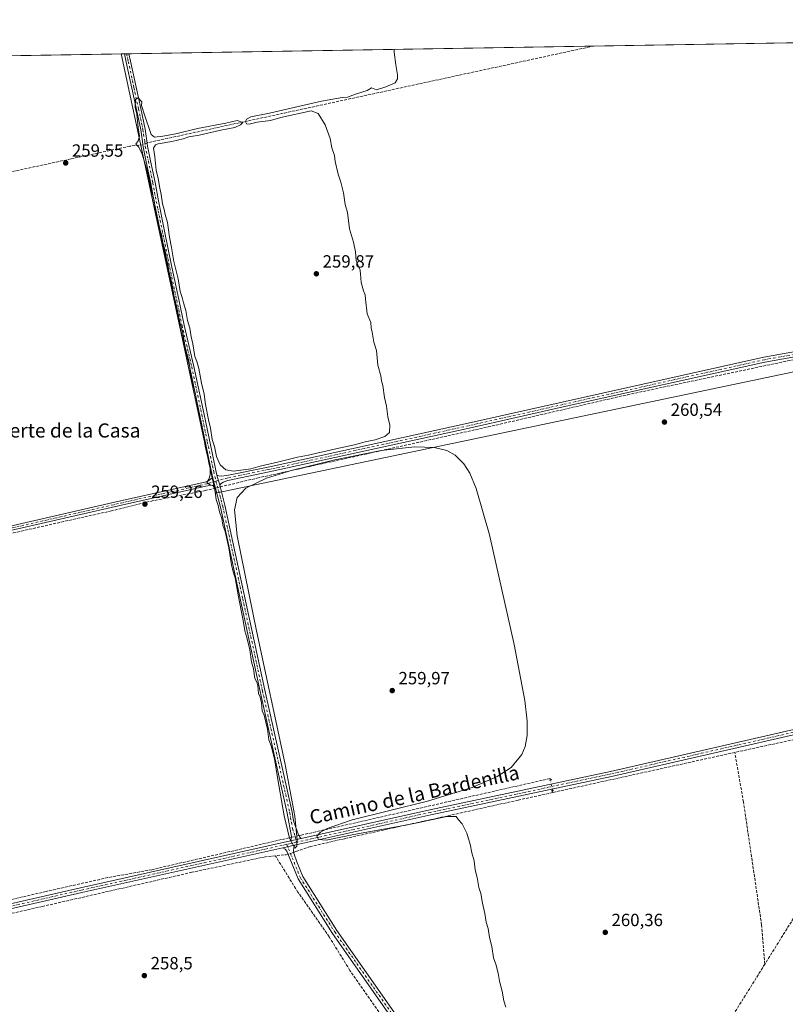
# Model space of a CAD drawing. Units: metres. Extents: x 615373 to 618856, y 4662293 to 4664664.
# Drawn here: x 617593 to 618026, y 4664106 to 4664664 of the extents above; entities that cross this region are included whole.
import ezdxf
from ezdxf.enums import TextEntityAlignment as Align

# ---------------------------------------------------------------- set-up
doc = ezdxf.new("R2010")
doc.units = ezdxf.units.M
doc.header["$MEASUREMENT"] = 0
for name, pattern in [('DGN Style 3', [2.307223458686699, 1.648016756204785, -0.6592067024819142]), ('DGN Style 4', [2.6384748266838614, 1.318413404963828, -0.6592067024819142, 0.001648016756204785, -0.6592067024819142]), ('DGN Style 5', [1.1536117293433497, 0.4944050268614355, -0.6592067024819142])]:
    doc.linetypes.add(name, pattern=pattern)
for name, color, linetype, lineweight in [('Camino Cxs', 7, 'Continuous', 0), ('Camino eje', 30, 'DGN Style 4', 13), ('Comarca CxS', 21, 'Continuous', 0), ('Comunidad Autónoma CxS', 142, 'Continuous', 0), ('Corriente artificial lineal', 4, 'DGN Style 3', 13), ('Corriente artificial lineal oculto', 135, 'DGN Style 4', 13), ('Cultivos herbáceos CxS', 92, 'Continuous', 0), ('Curva de nivel normal', 30, 'Continuous', 0), ('Municipio CxS', 4, 'Continuous', 0), ('Núcleo urbano CxS', 7, 'Continuous', 0), ('Pista no pavimentada Cxs', 111, 'Continuous', 0), ('Pista no pavimentada eje', 91, 'DGN Style 4', 0), ('Provincia CxS', 1, 'Continuous', 0), ('Puente lineal', 2, 'DGN Style 5', 0), ('Punto de cota en terreno', 7, 'Continuous', 0), ('Rótulo de punto de cota en terreno', 7, 'Continuous', 0), ('Texto cartográfico', 7, 'Continuous', 0)]:
    doc.layers.add(name, color=color, linetype=linetype, lineweight=lineweight)
doc.styles.add('Style-Arial', font='txt')

# ---------------------------------------------------------------- blocks, each defined once
blk = doc.blocks.new('5PATER')
at = {"layer": 'Núcleo urbano CxS', "linetype": 'Continuous', "lineweight": 0}
h = blk.add_hatch(color=51, dxfattribs=at)
edge = h.paths.add_edge_path()
edge.add_ellipse((0, 0), major_axis=(-0.1095731443231308, -0.1110710700762829), ratio=0.9994222409660322, start_angle=0, end_angle=360)

msp = doc.modelspace()

# ---------------------------------------------------------------- linework, layer by layer
at = {"layer": 'Camino Cxs', "color": 7, "linetype": 'Continuous', "lineweight": 0, "extrusion": (-0.05500197492640508, -0.0009117778334775326, 0.9984858293513122), "elevation": -37965.55154927336, "flags": 128}
msp.add_lwpolyline([(-4653765.95732055, 693845.3064992295), (-4653765.95732055, 693847.8624199126)], dxfattribs=at)
at = {"layer": 'Camino Cxs', "color": 7, "linetype": 'Continuous', "lineweight": 0, "extrusion": (-0.0009849709972010008, 0.003583226117534036, 0.9999930951375242), "elevation": 16365.41435764246, "flags": 128}
msp.add_lwpolyline([(617705.9393858531, 4664371.367335997), (617704.3773650399, 4664377.049772478)], dxfattribs=at)
msp.add_lwpolyline([(617705.9393858531, 4664371.367335997), (617704.3773650399, 4664377.049772478)], dxfattribs=at)
at = {"layer": 'Camino Cxs', "color": 7, "linetype": 'Continuous', "lineweight": 0, "extrusion": (0.0008320359257049724, -0.003180648949557486, 0.9999945955796351), "elevation": -14061.69119565649, "flags": 128}
msp.add_lwpolyline([(617701.5353932561, 4664383.66493971), (617702.8825073513, 4664378.515313663)], dxfattribs=at)
msp.add_lwpolyline([(617701.5353932561, 4664383.66493971), (617702.8825073513, 4664378.515313663)], dxfattribs=at)
at = {"layer": 'Camino Cxs', "color": 7, "linetype": 'Continuous', "lineweight": 0, "extrusion": (-0.02140443889900367, -0.004767495821084268, 0.9997595315769763), "elevation": -35199.12799254595, "flags": 128}
msp.add_lwpolyline([(-4418334.37626617, 1616620.245894923), (-4418334.37626617, 1616613.993886717)], dxfattribs=at)
at = {"layer": 'Camino Cxs', "color": 7, "linetype": 'Continuous', "lineweight": 0, "extrusion": (-0.05102718636232216, -0.011326679990692, 0.9986330319853902), "elevation": -84092.08837004499, "flags": 128}
msp.add_lwpolyline([(-4419502.218148666, 1611597.255286032), (-4419502.218148666, 1611603.943739611)], dxfattribs=at)
at = {"layer": 'Camino Cxs', "color": 7, "linetype": 'Continuous', "lineweight": 0}
msp.add_polyline3d([(617704.4206999998, 4664405.7465, 260.2165999999997), (617705.9826999997, 4664400.064099999, 260.2385000000068), (617708.9901000002, 4664388.700099999, 260.3068000000058), (617731.6001000004, 4664283.860099999, 260.3660999999993), (617747.0500999996, 4664214.8101, 260.2859000000026), (617747.8901000004, 4664210.020099999, 260.232999999993), (617750.6004999997, 4664201.960700001, 260.1144000000059), (617751.3151000004, 4664200.640100001, 260.1196000000054), (617752.1920999996, 4664199.9121, 260.1272000000026), (617746.0910999998, 4664198.553200001, 259.9900999999954), (617746.5251000002, 4664199.675899999, 260.0111000000034), (617746.6101000002, 4664201.0801, 260.0093000000052), (617744.3000999996, 4664214.2601, 260.0776999999944), (617728.8601000002, 4664283.2601, 260.2005999999965), (617706.4901000002, 4664387.5001, 260.1689000000042), (617703.3126999997, 4664399.6469, 260.1766999999964), (617701.9656999996, 4664404.796499999, 260.1941999999981), (617694.8000999996, 4664439.5101, 260.2544999999955), (617689.0601000005, 4664466.710100001, 260.2122999999993), (617683.5000999998, 4664490.110099999, 260.1870000000054), (617680.4801000003, 4664504.600099999, 260.1818999999959), (617676.5301000001, 4664523.030099999, 260.1828999999998), (617672.2500999998, 4664544.2401, 260.2062000000006), (617668.9301000005, 4664560.5001, 260.3151999999973), (617666.9401000004, 4664570.9001, 260.4661999999953), (617664.3601000002, 4664583.170100001, 260.4881000000024), (617662.5701000001, 4664591.550100001, 260.702099999995), (617662.2600999996, 4664594.720100001, 260.6624000000011), (617661.2801000001, 4664601.220100001, 260.4088000000047), (617658.8201000001, 4664612.7601, 260.1438000000053), (617656.1801000005, 4664624.9101, 260.0749999999971), (617653.0201000003, 4664639.610099999, 260.0371000000014), (617651.9806000004, 4664644.278100001, 260.0402000000031), (617654.5323000001, 4664644.320400001, 260.1808000000019), (617655.4700999996, 4664640.1501, 260.1928000000044), (617658.6201, 4664625.440099999, 260.2203000000009), (617661.2600999996, 4664613.290100001, 260.3013999999966), (617663.7401000002, 4664601.670100001, 260.4815999999992), (617664.7401000002, 4664595.030099999, 260.5868000000046), (617665.0500999996, 4664591.940099999, 260.6027000000031), (617666.8101000005, 4664583.690099999, 260.5482999999949), (617669.3901000004, 4664571.4101, 260.6027000000031), (617671.2600999996, 4664560.960100001, 260.4496000000072), (617674.5900999998, 4664544.710100001, 260.4035000000004), (617678.8601000002, 4664523.5101, 260.3926000000066), (617682.8101000005, 4664505.090100001, 260.350900000005), (617685.8300999999, 4664490.630100001, 260.3610999999946), (617691.3800999997, 4664467.2301, 260.3438000000024), (617697.1300999997, 4664439.9901, 260.3252999999968)], close=True, dxfattribs=at)
for points in [[(617701.9656999996, 4664404.796499999, 260.1941999999981), (617694.8000999996, 4664439.5101, 260.2544999999955), (617689.0601000005, 4664466.710100001, 260.2122999999993), (617683.5000999998, 4664490.110099999, 260.1870000000054), (617680.4801000003, 4664504.600099999, 260.1818999999959), (617676.5301000001, 4664523.030099999, 260.1828999999998), (617672.2500999998, 4664544.2401, 260.2062000000006), (617668.9301000005, 4664560.5001, 260.3151999999973), (617666.9401000004, 4664570.9001, 260.4661999999953), (617664.3601000002, 4664583.170100001, 260.4881000000024), (617662.5701000001, 4664591.550100001, 260.702099999995), (617662.2600999996, 4664594.720100001, 260.6624000000011), (617661.2801000001, 4664601.220100001, 260.4088000000047), (617658.8201000001, 4664612.7601, 260.1438000000053), (617656.1801000005, 4664624.9101, 260.0749999999971), (617653.0201000003, 4664639.610099999, 260.0371000000014), (617651.9806000004, 4664644.278100001, 260.0402000000031)], [(617654.5323000001, 4664644.320400001, 260.1808000000019), (617655.4700999996, 4664640.1501, 260.1928000000044), (617658.6201, 4664625.440099999, 260.2203000000009), (617661.2600999996, 4664613.290100001, 260.3013999999966), (617663.7401000002, 4664601.670100001, 260.4815999999992), (617664.7401000002, 4664595.030099999, 260.5868000000046), (617665.0500999996, 4664591.940099999, 260.6027000000031), (617666.8101000005, 4664583.690099999, 260.5482999999949), (617669.3901000004, 4664571.4101, 260.6027000000031), (617671.2600999996, 4664560.960100001, 260.4496000000072), (617674.5900999998, 4664544.710100001, 260.4035000000004), (617678.8601000002, 4664523.5101, 260.3926000000066), (617682.8101000005, 4664505.090100001, 260.350900000005), (617685.8300999999, 4664490.630100001, 260.3610999999946), (617691.3800999997, 4664467.2301, 260.3438000000024), (617697.1300999997, 4664439.9901, 260.3252999999968), (617704.4206999998, 4664405.7465, 260.2165999999997)], [(618042.6831, 4664264.2227, 261.2464999999939), (618044.2333000004, 4664265.433300001, 261.2157000000007), (618045.6501000002, 4664266.790100001, 261.204700000002), (618048.3800999997, 4664269.9101, 261.1910999999964), (618050.7801000001, 4664273.880100001, 261.1913999999961), (618100.8300999999, 4664352.620100001, 261.2578999999969), (618112.2801000001, 4664370.950099999, 261.132500000007), (618117.7200999996, 4664381.020099999, 261.1518000000069), (618116.3101000005, 4664391.7401, 261.1380999999965), (618107.4200999998, 4664429.100099999, 261.1576000000059), (618096.8000999996, 4664482.870100001, 261.2191000000021), (618095.9625000004, 4664484.390100001, 261.2026999999944), (618093.0500999996, 4664484.9101, 261.1324000000022), (618088.6101000002, 4664484.6601, 261.0632999999943), (618045.4200999998, 4664475.190099999, 260.8194999999978), (618014.8000999996, 4664469.700099999, 260.8160000000062), (617900.5800999999, 4664444.3201, 260.4663), (617847.3201000001, 4664432.340100001, 260.4272999999957), (617734.1001000004, 4664407.540100001, 260.1707000000025), (617710.5900999998, 4664402.690099999, 260.218200000003), (617707.8923000004, 4664401.681299999, 260.2644), (617706.5701000001, 4664400.7005, 260.2528000000021), (617705.9826999997, 4664400.064099999, 260.2385000000068)], [(618045.4200999998, 4664475.190099999, 260.8194999999978), (618014.8000999996, 4664469.700099999, 260.8160000000062), (617900.5800999999, 4664444.3201, 260.4663), (617847.3201000001, 4664432.340100001, 260.4272999999957), (617734.1001000004, 4664407.540100001, 260.1707000000025), (617710.5900999998, 4664402.690099999, 260.218200000003), (617707.8923000004, 4664401.681299999, 260.2644), (617706.5701000001, 4664400.7005, 260.2528000000021), (617705.9826999997, 4664400.064099999, 260.2385000000068), (617704.4206999998, 4664405.7465, 260.2165999999997), (617705.4801000003, 4664405.3201, 260.2112000000052), (617706.8800999997, 4664405.050100001, 260.2069999999949), (617710.0201000003, 4664405.450099999, 260.1857000000018), (617733.5201000003, 4664410.290100001, 260.2419999999984), (617846.7100999998, 4664435.0801, 260.4643000000069), (617899.9700999996, 4664447.0601, 260.4900999999954), (618014.2401000002, 4664472.450099999, 260.9006999999983), (618044.8701, 4664477.940099999, 260.9088000000047)], [(617704.4206999998, 4664405.7465, 260.2165999999997), (617705.4801000003, 4664405.3201, 260.2112000000052), (617706.8800999997, 4664405.050100001, 260.2069999999949), (617710.0201000003, 4664405.450099999, 260.1857000000018), (617733.5201000003, 4664410.290100001, 260.2419999999984), (617846.7100999998, 4664435.0801, 260.4643000000069), (617899.9700999996, 4664447.0601, 260.4900999999954), (618014.2401000002, 4664472.450099999, 260.9006999999983), (618044.8701, 4664477.940099999, 260.9088000000047)], [(617320.0027000001, 4664324.3947, 258.6800999999978), (617320.9502999998, 4664323.671499999, 258.6049999999959), (617322.3063000003, 4664323.076099999, 258.5035000000062), (617324.2577000001, 4664322.480699999, 258.497199999998), (617325.6797000002, 4664322.249299999, 258.5043000000005), (617329.4001000002, 4664322.6601, 258.5228999999963), (617364.7801000001, 4664328.280099999, 258.5417000000016), (617419.3901000004, 4664340.800100001, 258.581600000005), (617534.6801000005, 4664364.720100001, 258.9787000000069), (617648.1801000005, 4664390.700099999, 259.2088999999978), (617697.6401000004, 4664401.7401, 259.8794000000053), (617699.7401000002, 4664402.540100001, 260.0337), (617700.8201000001, 4664403.460100001, 260.1101999999955), (617701.4901000002, 4664404.007900001, 260.1573999999964), (617701.9656999996, 4664404.796499999, 260.1941999999981)], [(617703.3128000004, 4664399.6469, 260.1766999999964), (617701.8605000004, 4664399.986300001, 260.1211999999941), (617700.2600999996, 4664399.920100001, 260.0109999999986), (617698.1501000002, 4664399.450099999, 259.8555000000051), (617648.7001, 4664388.4101, 259.099000000002), (617535.1801000005, 4664362.420100001, 258.7627000000066), (617419.8901000004, 4664338.5101, 258.4747999999963), (617365.2301000003, 4664325.9801, 258.5100999999996), (617331.1901000004, 4664320.9301, 258.4796999999962), (617327.2342999997, 4664320.033299999, 258.4195999999938), (617325.0401, 4664319.110099999, 258.4228000000003), (617323.6288999999, 4664317.975099999, 258.4373000000051), (617322.3394999999, 4664316.4945, 258.4732999999979), (617321.7335000001, 4664315.5865, 258.5378000000055)], [(617534.6801000005, 4664364.720100001, 258.9787000000069), (617648.1801000005, 4664390.700099999, 259.2088999999978), (617697.6401000004, 4664401.7401, 259.8794000000053), (617699.7401000002, 4664402.540100001, 260.0337), (617700.8201000001, 4664403.460100001, 260.1101999999955), (617701.4901000002, 4664404.007900001, 260.1573999999964), (617701.9656999996, 4664404.796499999, 260.1941999999981), (617703.3126999997, 4664399.6469, 260.1766999999964), (617701.8605000004, 4664399.986300001, 260.1211999999941), (617700.2600999996, 4664399.920100001, 260.0109999999986), (617698.1501000002, 4664399.450099999, 259.8555000000051), (617648.7001, 4664388.4101, 259.099000000002), (617535.1801000005, 4664362.420100001, 258.7627000000066)], [(617705.9826999997, 4664400.064099999, 260.2385000000068), (617708.9901000002, 4664388.700099999, 260.3068000000058), (617731.6001000004, 4664283.860099999, 260.3660999999993), (617747.0500999996, 4664214.8101, 260.2859000000026), (617747.8901000004, 4664210.020099999, 260.232999999993), (617750.6004999997, 4664201.960700001, 260.1144000000059), (617751.3151000004, 4664200.640100001, 260.1196000000054), (617752.1920999996, 4664199.9121, 260.1272000000026)], [(617746.0910999998, 4664198.553200001, 259.9900999999954), (617746.5251000002, 4664199.675899999, 260.0111000000034), (617746.6101000002, 4664201.0801, 260.0093000000052), (617744.3000999996, 4664214.2601, 260.0776999999944), (617728.8601000002, 4664283.2601, 260.2005999999965), (617706.4901000002, 4664387.5001, 260.1689000000042), (617703.3128000004, 4664399.6469, 260.1766999999964)], [(617835.7701000003, 4664052.120100001, 260.0117999999929), (617769.9401000004, 4664146.210100001, 259.8977000000014), (617750.4101, 4664177.050100001, 259.872000000003), (617744.0201000003, 4664192.690099999, 259.8323999999994), (617742.9929000001, 4664193.8815, 259.7804999999935), (617741.8095000006, 4664194.682700001, 259.733699999997), (617748.3300999999, 4664196.130100001, 260.0832999999984), (617747.9539000001, 4664194.556299999, 260.0733000000037), (617747.7555000001, 4664193.2863, 260.0660999999964), (617747.9935, 4664191.6987, 260.0473000000056), (617749.6201, 4664186.710100001, 259.9462000000058), (617753.0201000003, 4664178.4001, 259.9357000000018), (617772.3701, 4664147.8301, 260.1018999999943), (617838.1801000005, 4664053.770099999, 260.1301999999997)], [(617929.0800999999, 4663845.7501, 261.3974000000017), (617923.6300999997, 4663866.110099999, 260.7370999999985), (617912.0900999998, 4663921.590100001, 260.8267999999953), (617910.4501, 4663933.4801, 260.7728999999963), (617909.6700999998, 4663952.190099999, 260.5587999999989), (617909.3300999999, 4663956.1801, 260.7618999999977), (617908.7701000003, 4663957.4001, 260.8270000000048), (617902.1300999997, 4663959.7301, 260.4192999999942), (617897.4001000002, 4663962.710100001, 260.0724000000046), (617887.8701, 4663974.1601, 259.9820000000037), (617835.7701000003, 4664052.120100001, 260.0117999999929), (617769.9401000004, 4664146.210100001, 259.8977000000014), (617750.4101, 4664177.050100001, 259.872000000003), (617744.0201000003, 4664192.690099999, 259.8323999999994), (617742.9929000001, 4664193.8815, 259.7804999999935), (617741.8095000006, 4664194.682700001, 259.733699999997)], [(617748.3300999999, 4664196.130100001, 260.0832999999984), (617747.9539000001, 4664194.556299999, 260.0733000000037), (617747.7555000001, 4664193.2863, 260.0660999999964), (617747.9935, 4664191.6987, 260.0473000000056), (617749.6201, 4664186.710100001, 259.9462000000058), (617753.0201000003, 4664178.4001, 259.9357000000018), (617772.3701, 4664147.8301, 260.1018999999943), (617838.1801000005, 4664053.770099999, 260.1301999999997), (617890.2100999998, 4663975.9101, 260.0950000000012), (617899.3501000004, 4663964.9301, 260.1226000000024), (617903.4101, 4663962.380100001, 260.3350999999966), (617910.9200999998, 4663959.7501, 260.7771000000066), (617912.2001, 4663956.920100001, 260.8111999999965), (617913.3601000002, 4663933.7401, 260.804999999993), (617914.9700999996, 4663922.0801, 260.7554999999993), (617926.4700999996, 4663866.790100001, 260.6909000000014), (617930.7301000003, 4663851.0801, 261.286300000007)]]:
    msp.add_polyline3d(points, dxfattribs=at)
at = {"layer": 'Camino eje', "color": 30, "linetype": 'DGN Style 4', "lineweight": 13}
for points in [[(617653.2604, 4664644.2993, 260.1061000000045), (617654.2451, 4664639.880100001, 260.1150999999954), (617657.4001000002, 4664625.175100001, 260.1429000000062), (617660.0401, 4664613.0251, 260.2222000000039), (617662.5100999996, 4664601.4451, 260.5026000000071), (617663.5000999998, 4664594.8751, 260.644100000005), (617663.8101000005, 4664591.745100001, 260.6515000000072), (617665.5850999998, 4664583.4301, 260.5237000000052), (617668.1651, 4664571.155099999, 260.5446999999986), (617669.1001000004, 4664565.9301, 260.4477000000043), (617670.0950999996, 4664560.7301, 260.3828999999969), (617673.4200999998, 4664544.475099999, 260.3013000000064), (617677.6951000001, 4664523.270099999, 260.2670999999973), (617681.6451000003, 4664504.845100001, 260.2617000000027), (617684.6651, 4664490.370100001, 260.273199999996), (617690.2200999996, 4664466.970100001, 260.2771999999969), (617695.9650999998, 4664439.7501, 260.2915000000066), (617698.9901000002, 4664424.5351, 260.2584000000061), (617702.6001000004, 4664407.640100001, 260.248900000006), (617703.8620999996, 4664402.294500001, 260.2235999999975)], [(618046.2238999996, 4664263.6863, 261.3267000000051), (618051.9650999998, 4664273.130100001, 261.2468999999983), (618102.0151000004, 4664351.8751, 261.4085999999952), (618113.4951, 4664370.2401, 261.238400000002), (618119.0701000001, 4664380.5601, 261.2731000000058), (618119.2050999999, 4664381.390100001, 261.2578000000067), (618119.1551000001, 4664382.2501, 261.2268999999943), (618118.4501, 4664387.610099999, 261.1855999999971), (618117.6901000004, 4664392.0251, 261.2081000000035), (618108.7901, 4664429.4001, 261.1842999999935), (618098.1551000001, 4664483.280099999, 261.2477999999974), (618097.4200999998, 4664485.050100001, 261.243100000007), (618096.9725000003, 4664485.465100001, 261.2333999999973), (618096.2550999997, 4664485.8201, 261.218399999998), (618094.4550999999, 4664486.120100001, 261.1806999999972), (618093.1151000002, 4664486.3201, 261.1542000000045), (618088.4200999998, 4664486.0551, 261.069399999993), (618045.1451000003, 4664476.565099999, 260.8708000000042), (618014.5201000003, 4664471.075099999, 260.8573000000033), (617900.2751000002, 4664445.690099999, 260.4799000000057), (617847.0151000004, 4664433.710100001, 260.4444999999978), (617733.8101000005, 4664408.915100001, 260.2060000000056), (617710.3051000005, 4664404.0701, 260.2036999999983), (617703.8620999996, 4664402.294500001, 260.2235999999975)], [(617703.8620999996, 4664402.294500001, 260.2235999999975), (617700.0000999998, 4664401.2301, 260.022100000002), (617698.9501, 4664400.8301, 259.943299999999), (617648.4401000004, 4664389.5551, 259.1554000000033), (617534.9301000005, 4664363.5701, 258.866599999994), (617419.6401000004, 4664339.655099999, 258.5273000000016), (617365.0050999997, 4664327.130100001, 258.5173999999971), (617347.9851000002, 4664324.6051, 258.4615000000049), (617330.2950999998, 4664321.795100001, 258.4958000000042), (617327.2200999996, 4664320.8851, 258.4569000000047), (617319.8305000003, 4664319.5613, 258.693299999999)], [(617703.8620999996, 4664402.294500001, 260.2235999999975), (617707.7401000002, 4664388.100099999, 260.2838000000047), (617719.0450999998, 4664335.6801, 260.3365000000049), (617730.2301000003, 4664283.5601, 260.2839999999997), (617745.6750999996, 4664214.5351, 260.1833000000042), (617747.2500999998, 4664205.550100001, 260.1034000000073), (617748.7600999996, 4664201.0601, 260.0978999999934), (617749.5290999999, 4664197.862500001, 260.1006999999955)], [(617743.9883000003, 4664196.6273, 259.8736999999965), (617751.7150999998, 4664177.725099999, 259.9262000000017), (617771.1551000001, 4664147.020099999, 260.0135000000009), (617836.9751000004, 4664052.9451, 260.1171999999933), (617889.0401, 4663975.0351, 260.053700000004), (617898.3750999998, 4663963.8201, 260.1138999999966), (617902.7701000003, 4663961.0551, 260.3888000000007), (617909.8450999996, 4663958.575099999, 260.795499999993), (617910.7651000004, 4663956.550100001, 260.787599999996), (617910.9351000005, 4663954.5551, 260.6863000000012), (617911.5151000004, 4663942.965100001, 260.7312999999995), (617911.9051000001, 4663933.610099999, 260.8291000000027), (617913.5301000001, 4663921.835100001, 260.8561000000045), (617925.0500999996, 4663866.450099999, 260.7177999999985), (617929.9244999997, 4663848.475299999, 261.3635999999969), (617930.5251000002, 4663845.270099999, 261.5274999999965)]]:
    msp.add_polyline3d(points, dxfattribs=at)
at = {"layer": 'Comarca CxS', "color": 21, "linetype": 'Continuous', "lineweight": 0, "flags": 128}
msp.add_lwpolyline([(615589.6510000001, 4662296.325499999), (615410.8800008516, 4662293.359983386), (615373.1000008526, 4664606.469983363), (615482.7041098619, 4664608.288390572), (615504.6812999803, 4664608.653001183), (615916.8835999662, 4664615.491702024), (616378.3771002061, 4664623.148184663), (616562.796099999, 4664626.207800001), (616666.2013011732, 4664627.923377074), (618395.5123000002, 4664656.613700001), (618474.3389988847, 4664657.921499506), (618817.2100008794, 4664663.60998336), (618819.7770950213, 4664511.002880159), (618856.1200008771, 4662350.509983388), (617313.0996000014, 4662324.9142), (616492.0355999994, 4662311.294299999), (616326.1644000004, 4662308.542799999), (615648.6866999996, 4662297.304699999)], close=True, dxfattribs=at)
at = {"layer": 'Comunidad Autónoma CxS', "color": 142, "linetype": 'Continuous', "lineweight": 0, "flags": 128}
msp.add_lwpolyline([(615589.6510000001, 4662296.325499999), (615410.8800008516, 4662293.359983386), (615373.1000008526, 4664606.469983363), (615482.7041098619, 4664608.288390572), (615504.6812999803, 4664608.653001183), (615916.8835999662, 4664615.491702024), (616378.3771002061, 4664623.148184663), (616562.796099999, 4664626.207800001), (616666.2013011732, 4664627.923377074), (618395.5123000002, 4664656.613700001), (618474.3389988847, 4664657.921499506), (618817.2100008794, 4664663.60998336), (618819.7770950213, 4664511.002880159), (618856.1200008771, 4662350.509983388), (617313.0996000014, 4662324.9142), (616492.0355999994, 4662311.294299999), (616326.1644000004, 4662308.542799999), (615648.6866999996, 4662297.304699999)], close=True, dxfattribs=at)
at = {"layer": 'Corriente artificial lineal', "color": 4, "linetype": 'DGN Style 3', "lineweight": 13, "extrusion": (-0.001295047249060897, -0.000280436581520107, 0.9999991221035879), "elevation": -1847.668266101876, "flags": 128}
msp.add_lwpolyline([(617917.6641526828, 4664648.354171108), (617664.6722206336, 4664593.569968956)], dxfattribs=at)
at = {"layer": 'Corriente artificial lineal', "color": 4, "linetype": 'DGN Style 3', "lineweight": 13, "extrusion": (-0.0011831566077946, -0.0002561850061285658, 0.9999992672545737), "elevation": -1665.089803976228, "flags": 128}
msp.add_lwpolyline([(618083.3764250751, 4664266.98158865), (617997.6363594356, 4664248.416588039)], dxfattribs=at)
at = {"layer": 'Corriente artificial lineal', "color": 4, "linetype": 'DGN Style 3', "lineweight": 13, "extrusion": (-0.002836569889648026, -0.0006247202908665953, 0.999995781789013), "elevation": -4405.836637514449, "flags": 128}
msp.add_lwpolyline([(617996.0142199576, 4664246.847855042), (617892.926164995, 4664224.144050613)], dxfattribs=at)
at = {"layer": 'Corriente artificial lineal', "color": 4, "linetype": 'DGN Style 3', "lineweight": 13, "extrusion": (0.001533351227602796, -0.008251591985180284, 0.9999647794116167), "elevation": -37279.14689311103, "flags": 128}
msp.add_lwpolyline([(617893.5463015342, 4664077.162332516), (617893.3590885665, 4664078.169766813)], dxfattribs=at)
at = {"layer": 'Corriente artificial lineal', "color": 4, "linetype": 'DGN Style 3', "lineweight": 13, "extrusion": (-0.01485432457948191, -0.2065188537340423, 0.9783298585311933), "elevation": -972165.500625312, "flags": 128}
msp.add_lwpolyline([(281535.1123687756, 4594770.850938006), (281534.1973567519, 4594770.469875012), (281528.0770437164, 4594769.394784736)], dxfattribs=at)
at = {"layer": 'Corriente artificial lineal', "color": 4, "linetype": 'DGN Style 3', "lineweight": 13}
for points in [[(617662.4484999999, 4664592.793400001, 260.351999999999), (617655.1001000004, 4664591.9901, 259.8889999999956), (617621.8101000005, 4664584.790100001, 259.6034999999974), (617279.8274999997, 4664510.898499999, 258.7597999999998)], [(618283.0250000004, 4664558.291400001, 261.8772999999928), (618274.2301000003, 4664545.5101, 261.5399000000034), (618211.9801000003, 4664444.720100001, 261.5224000000017), (618181.9401000004, 4664397.9101, 261.383799999996), (618096.9801000003, 4664260.4901, 261.0310000000027), (618014.8004000002, 4664128.786, 261.0026000000071)], [(617706.2561999997, 4664399.0306, 260.1736999999994), (617727.0981999999, 4664403.99, 260.1057000000001), (617858.1201, 4664433.030099999, 260.4167000000016), (617936.9700999996, 4664451.2501, 260.5527000000002), (618027.6401000004, 4664470.350099999, 260.6888000000035), (618086.9801000003, 4664481.8201, 261.1137000000017), (618089.1101000002, 4664481.880100001, 261.1169999999984), (618090.8701, 4664481.600099999, 261.0831000000035), (618092.3701, 4664480.4301, 260.9799999999959), (618094.2600999996, 4664476.890100001, 260.864499999996), (618098.9001000002, 4664460.860099999, 260.8570000000037), (618101.1530999999, 4664454.463300001, 260.9486999999936), (618104.0380999995, 4664441.556700001, 260.9581999999937), (618110.1118000001, 4664412.8585, 260.8442000000068), (618115.2744000005, 4664385.830600001, 260.9478999999992)], [(617703.6409999998, 4664398.392100001, 260.1000000000058), (617697.9801000003, 4664397.0101, 259.7005999999965), (617668.3201000001, 4664391.2501, 259.5455999999977), (617644.7100999998, 4664385.5101, 259.0535999999993), (617542.7301000003, 4664362.5601, 258.6460999999982), (617455.9901000002, 4664344.290100001, 258.4535000000033), (617419.9301000005, 4664336.9001, 258.2743999999948), (617358.3701, 4664322.780099999, 258.2535000000062), (617339.1601, 4664319.8301, 258.1527999999962), (617327.2301000003, 4664315.4101, 258.2391999999964), (617325.4301000005, 4664313.870100001, 258.2451000000001), (617322.9627, 4664309.427800001, 258.3371000000043)], [(618014.8004000002, 4664128.786, 261.0026000000071), (618012.9700999996, 4664150.850099999, 260.9159000000073), (618002.7001, 4664220.610099999, 260.832899999994), (617997.7600999996, 4664248.690099999, 261.0090999999957)], [(617893.3858000003, 4664233.168, 260.5421000000061), (617893.1709000003, 4664233.9287, 260.5464999999967), (617752.1901000004, 4664201.860099999, 260.0599999999977), (617750.8212000001, 4664201.552800001, 259.9951000000001)], [(617894.6725000005, 4664225.986300001, 260.7024999999995), (617875.1201, 4664221.6801, 260.613400000002), (617825.8300999999, 4664210.710100001, 260.3117000000057), (617776.6201, 4664199.840100001, 260.0319000000018), (617757.3601000002, 4664195.350099999, 259.9832000000025), (617749.6001000004, 4664192.6801, 259.9955999999947), (617747.9281000001, 4664192.1351, 259.9379000000045)], [(617746.5811000001, 4664200.6008, 259.7801999999938), (617745.4200999998, 4664200.340100001, 259.712400000004), (617667.5401, 4664182.290100001, 259.0733000000037), (617642.6101000002, 4664177.780099999, 258.8200999999972), (617607.7001, 4664169.970100001, 258.9351000000024), (617506.0201000003, 4664146.420100001, 258.5160000000033), (617446.4901000002, 4664133.950099999, 258.5458999999973), (617401.1201, 4664122.890100001, 258.506899999993), (617370.4301000005, 4664116.860099999, 258.4851000000053), (617368.7925000006, 4664116.559699999, 258.4707000000053)], [(617737.5601000005, 4664190.1601, 259.4002999999939), (617731.9200999998, 4664189.600099999, 259.3821999999927), (617690.2500999998, 4664180.800100001, 259.010500000004), (617605.5800999999, 4664161.4801, 258.7639000000054), (617447.9501, 4664126.0601, 258.4896000000008), (617387.7701000003, 4664112.2501, 258.0675000000047), (617373.3664999995, 4664107.9232, 258.3962000000029)], [(617900.9704999998, 4663946.6724, 259.5173999999971), (617892.7801000001, 4663961.4301, 259.3908999999985), (617862.5401, 4664005.9101, 259.3565999999992), (617825.3101000005, 4664060.220100001, 259.3839000000008), (617779.7701000003, 4664125.270099999, 259.3028000000049), (617767.9801000003, 4664144.340100001, 259.4370999999956), (617750.3101000005, 4664169.520099999, 259.292300000001), (617737.5601000005, 4664190.1601, 259.4002999999939)], [(618014.8004000002, 4664128.786, 261.0026000000071), (617993.8000999996, 4664095.130100001, 260.8053000000073), (617976.3501000004, 4664068.3101, 260.6891000000033), (617926.3000999996, 4663986.520099999, 260.5633999999991), (617909.1700999998, 4663962.3301, 260.4559000000008), (617908.5284000002, 4663960.5877, 260.5280000000057)]]:
    msp.add_polyline3d(points, dxfattribs=at)
at = {"layer": 'Corriente artificial lineal oculto', "color": 135, "linetype": 'DGN Style 4', "lineweight": 13, "extrusion": (-0.002707214893575428, -0.001251207281732703, 0.9999955527240401), "elevation": -7248.166607058625, "flags": 128}
msp.add_lwpolyline([(617663.2944063521, 4664588.486995086), (617660.8898937763, 4664587.375694216)], dxfattribs=at)
at = {"layer": 'Corriente artificial lineal oculto', "color": 135, "linetype": 'DGN Style 4', "lineweight": 13, "extrusion": (-0.02658607585400637, -0.006490979432975883, 0.9996254537358908), "elevation": -46438.82730473211, "flags": 128}
msp.add_lwpolyline([(-4384791.301222983, 1705763.196735998), (-4384791.301222983, 1705760.503710752)], dxfattribs=at)
at = {"layer": 'Corriente artificial lineal oculto', "color": 135, "linetype": 'DGN Style 4', "lineweight": 13, "extrusion": (-0.004722703028818878, 0.02652058692449513, 0.9996371114285834), "elevation": 121040.521755702, "flags": 128}
msp.add_lwpolyline([(-1426050.870667905, -4482023.562862491), (-1426050.870667905, -4482029.836572856)], dxfattribs=at)
at = {"layer": 'Corriente artificial lineal oculto', "color": 135, "linetype": 'DGN Style 4', "lineweight": 13, "extrusion": (-0.04819154510625376, -0.01082011059672026, 0.9987795052898045), "elevation": -79977.8654336197, "flags": 128}
msp.add_lwpolyline([(-4415574.781745548, 1622558.213959082), (-4415574.781745548, 1622553.862989763)], dxfattribs=at)
at = {"layer": 'Corriente artificial lineal oculto', "color": 135, "linetype": 'DGN Style 4', "lineweight": 13, "extrusion": (-0.06554220994468705, -0.0213618456501998, 0.9976211155874677), "elevation": -139864.9973315262, "flags": 128}
msp.add_lwpolyline([(-4243169.657631362, 2027868.309936876), (-4243169.657631362, 2027864.884998539)], dxfattribs=at)
at = {"layer": 'Cultivos herbáceos CxS', "color": 92, "linetype": 'Continuous', "lineweight": 0, "extrusion": (-0.00299720616604097, -0.0001940869914465805, 0.9999954895325469), "elevation": -2496.741772950166, "flags": 128}
msp.add_lwpolyline([(617648.2368256205, 4664643.852473927), (617701.5485203526, 4664395.06526924), (618098.4261514643, 4664478.409170811), (618059.2754129072, 4664650.671869983)], dxfattribs=at)
msp.add_lwpolyline([(617648.2368256205, 4664643.852473927), (617701.5485203526, 4664395.06526924), (618098.4261514643, 4664478.409170811), (618059.2754129072, 4664650.671869983)], dxfattribs=at)
at = {"layer": 'Cultivos herbáceos CxS', "color": 92, "linetype": 'Continuous', "lineweight": 0, "extrusion": (-0.002411052877131916, -4.000086680606095e-05, 0.9999970926077508), "elevation": -1415.720446162431, "flags": 128}
msp.add_lwpolyline([(617916.6772332796, 4664648.636001834), (618060.1020503865, 4664651.015501835)], dxfattribs=at)
at = {"layer": 'Cultivos herbáceos CxS', "color": 92, "linetype": 'Continuous', "lineweight": 0, "extrusion": (-0.002687692037173793, -4.459133497525517e-05, 0.9999963871550368), "elevation": -1608.073824935563, "flags": 128}
msp.add_lwpolyline([(617653.0002104919, 4664644.253231401), (617916.3135620642, 4664648.621831405)], dxfattribs=at)
at = {"layer": 'Cultivos herbáceos CxS', "color": 92, "linetype": 'Continuous', "lineweight": 0, "extrusion": (-0.00293997448260515, -4.877537480490456e-05, 0.9999956770761584), "elevation": -1783.560316967057, "flags": 128}
msp.add_lwpolyline([(617249.7936691656, 4664637.555754852), (617648.326892469, 4664644.167554859)], dxfattribs=at)
at = {"layer": 'Cultivos herbáceos CxS', "color": 92, "linetype": 'Continuous', "lineweight": 0, "extrusion": (-0.02800852145394526, -0.0004645925433214619, 0.9996075764417417), "elevation": -19206.89418370547, "flags": 128}
msp.add_lwpolyline([(-4653758.760600666, 694664.1922917806), (-4653758.760600666, 694665.9415187215)], dxfattribs=at)
at = {"layer": 'Cultivos herbáceos CxS', "color": 92, "linetype": 'Continuous', "lineweight": 0, "extrusion": (-0.03902812103726716, -0.0006465042478985719, 0.999237903504745), "elevation": -26861.82115625609, "flags": 128}
msp.add_lwpolyline([(-4653774.359766624, 694307.516811287), (-4653774.359766624, 694308.7977630734)], dxfattribs=at)
at = {"layer": 'Cultivos herbáceos CxS', "color": 92, "linetype": 'Continuous', "lineweight": 0, "extrusion": (-0.04671646119420238, -0.000774995936098562, 0.9989078894646841), "elevation": -32210.00332447256, "flags": 128}
msp.add_lwpolyline([(-4653757.501770258, 694194.2711598631), (-4653757.501770258, 694195.5446256342)], dxfattribs=at)
at = {"layer": 'Cultivos herbáceos CxS', "color": 92, "linetype": 'Continuous', "lineweight": 0}
msp.add_polyline3d([(617232.6731000004, 4664637.3215, 258.8907999999938), (617650.2323000003, 4664644.249100001, 259.8365000000049), (617703.5438999999, 4664395.461999999, 259.948000000004), (618100.4197000006, 4664478.8059, 261.1536999999953)], dxfattribs=at)
msp.add_3dface([(617650.2323000003, 4664644.249100001, 259.8365000000049), (618061.2691000003, 4664651.068399999, 261.0488000000041), (618100.4197000006, 4664478.8059, 261.1536999999953), (617703.5438999999, 4664395.461999999, 259.948000000004)], dxfattribs=at)
at = {"layer": 'Curva de nivel normal', "color": 30, "linetype": 'Continuous', "lineweight": 0, "elevation": 260, "flags": 128}
msp.add_lwpolyline([(617804.7856999999, 4664646.8134), (617804.8200000003, 4664645.2301), (617805.8399999999, 4664638.0701), (617806.79, 4664632.470100001), (617806.7199999997, 4664630.190099999), (617805.4199999999, 4664627.800100001), (617800.0599999996, 4664625.590100001), (617794.8399999999, 4664623.9001), (617791.9600000001, 4664624.960100001), (617789.5499999998, 4664623.4301), (617782.8499999996, 4664621.450099999), (617778.3899999997, 4664619.8201), (617775.2999999998, 4664619.640100001), (617763.6699999999, 4664617.380100001), (617734.1799999997, 4664610.710100001), (617723.7300000006, 4664608.540100001), (617721.2300000006, 4664607.300100001), (617720.5300000003, 4664605.700099999), (617721.0899999999, 4664604.550100001), (617722.6200000001, 4664604.4901), (617727.29, 4664605.600099999), (617734.8700000001, 4664606.600099999), (617740.6500000004, 4664608.1601), (617757.9000000004, 4664611.9101), (617761.79, 4664610.4001), (617765.8099999996, 4664604.1601), (617768.4800000006, 4664596.2401), (617769.6100000005, 4664591.050100001), (617771.1200000001, 4664586.780099999), (617771.3700000001, 4664583.380100001), (617773.0899999999, 4664576.0601), (617774.6500000004, 4664571.540100001), (617776.1799999997, 4664565.5001), (617777.0499999998, 4664559.030099999), (617778.4699999997, 4664554.460100001), (617779.4600000001, 4664545.120100001), (617781.7100000001, 4664537.700099999), (617782.8600000005, 4664532.1801), (617783.2400000002, 4664527.200099999), (617784.3399999999, 4664524.880100001), (617785.6600000003, 4664521.710100001), (617785.7100000001, 4664519.4001), (617786.0099999999, 4664517.470100001), (617786.1399999997, 4664514.7401), (617787.3899999997, 4664510.130100001), (617788.3600000005, 4664507.780099999), (617788.5499999998, 4664505.340100001), (617789.5, 4664497.090100001), (617791.5899999999, 4664492.110099999), (617791.7100000001, 4664489.030099999), (617792.29, 4664486.620100001), (617793.2599999999, 4664481.0801), (617794.79, 4664476.220100001), (617795.5800000001, 4664468.0601), (617797.3200000003, 4664461.960100001), (617797.6799999997, 4664459.050100001), (617798.4199999999, 4664456.420100001), (617799.4299999997, 4664449.6501), (617800.5099999999, 4664444.7401), (617801.1500000004, 4664438.710100001), (617802.3600000005, 4664433.950099999), (617802.1500000004, 4664429.880100001), (617799.4699999997, 4664427.610099999), (617794.0599999996, 4664425.7501), (617788.3899999997, 4664424.4801), (617782.3899999997, 4664422.860099999), (617771.7300000006, 4664420.600099999), (617766.0599999996, 4664419.190099999), (617761.7300000006, 4664418.370100001), (617756.2400000002, 4664416.9801), (617750.0800000001, 4664415.960100001), (617739.5800000001, 4664413.2401), (617728.8300000001, 4664410.780099999), (617723.5999999996, 4664409.300100001), (617713.9000000004, 4664407.870100001), (617709.4299999997, 4664408.7301), (617706.2400000002, 4664411.450099999), (617704.2599999999, 4664416.2601), (617703.0999999996, 4664421.860099999), (617701.7800000003, 4664425.950099999), (617700.8799999999, 4664432.3201), (617699.5999999996, 4664436.9901), (617697.9800000006, 4664445.800100001), (617697.1900000004, 4664451.590100001), (617695.6799999997, 4664457.780099999), (617694.1699999999, 4664466.1601), (617693.0800000001, 4664470.090100001), (617691.9699999997, 4664472.9001), (617690.8600000005, 4664480.0601), (617689.8899999997, 4664484.0601), (617689, 4664488.950099999), (617687.6799999997, 4664493.3101), (617686.8200000003, 4664498.950099999), (617685.4199999999, 4664503.210100001), (617684.8099999996, 4664506.290100001), (617683.6900000004, 4664509.6801), (617682.5, 4664516.8201), (617680.0899999999, 4664526.600099999), (617678.7800000003, 4664534.6501), (617677.5, 4664540.470100001), (617676.4199999999, 4664548.7301), (617675.1100000005, 4664553.2601), (617674.5899999999, 4664556.120100001), (617673.5800000001, 4664559.4001), (617672.9199999999, 4664564.5801), (617672, 4664568.1501), (617671.1100000005, 4664573.7601), (617670.0700000003, 4664578.390100001), (617669.29, 4664585.940099999), (617668.54, 4664590.890100001), (617669.7100000001, 4664592.720100001), (617671.2199999997, 4664593.350099999), (617678.7999999998, 4664594.630100001), (617685.2599999999, 4664596.1501), (617688.4900000002, 4664597.290100001), (617694.2800000003, 4664598.3101), (617706.6399999997, 4664601.120100001), (617714.5, 4664602.640100001), (617717.79, 4664604.0101), (617719.04, 4664605.3301), (617715.9000000004, 4664606.440099999), (617709.3899999997, 4664605.110099999), (617693.3899999997, 4664602.0701), (617681.0599999996, 4664599.0601), (617673.7599999999, 4664597.590100001), (617669.1200000001, 4664597.110099999), (617667.1900000004, 4664598.5101), (617663.2300000006, 4664610.220100001), (617662.3300000001, 4664613.3201), (617661.7199999997, 4664615.040100001), (617661.8200000003, 4664617.140100001), (617659.8399999999, 4664619.3301), (617658.3799999999, 4664618.4001), (617658.1799999997, 4664613.9801), (617659.0599999996, 4664610.030099999), (617659.8399999999, 4664602.380100001), (617660.4900000002, 4664597.6501), (617659.79, 4664595.0601), (617658.4900000002, 4664593.140100001), (617659.9199999999, 4664591.5801), (617661.8600000005, 4664588.110099999), (617664.7300000006, 4664578.710100001), (617667.1799999997, 4664567.190099999), (617668.79, 4664561.2401), (617669.8200000003, 4664553.9301), (617671.1399999997, 4664549.280099999), (617671.9600000001, 4664545.4001), (617672.9900000002, 4664541.9801), (617673.8200000003, 4664537.2601), (617675.0999999996, 4664532.970100001), (617675.8799999999, 4664528.050100001), (617676.7000000002, 4664525.140100001), (617677.1200000001, 4664521.300100001), (617678.9100000003, 4664514.5601), (617679.9400000004, 4664507.600099999), (617681.5800000001, 4664501.5701), (617683.4500000002, 4664492.2401), (617685.1200000001, 4664486.300100001), (617686.4199999999, 4664478.120100001), (617688.4400000004, 4664470.360099999), (617689.9800000006, 4664460.200099999), (617691.8399999999, 4664453.3201), (617693.04, 4664447.380100001), (617693.6799999997, 4664441.860099999), (617694.7999999998, 4664437.880100001), (617695.7400000002, 4664433.630100001), (617696.6799999997, 4664430.0001), (617697.79, 4664422.0601), (617699.2999999998, 4664415.700099999), (617700, 4664411.7401), (617700.6200000001, 4664409.4901), (617700.6900000004, 4664405.840100001), (617699.7999999998, 4664403.390100001), (617698.7100000001, 4664401.520099999), (617700.1399999997, 4664400.350099999), (617702.2699999996, 4664399.7401), (617703.29, 4664397.620100001), (617704, 4664391.9901), (617705.0899999999, 4664388.420100001), (617705.8600000005, 4664384.970100001), (617707.1200000001, 4664381.2401), (617707.79, 4664377.4301), (617709.0899999999, 4664373.860099999), (617711.1600000003, 4664364.550100001), (617712.7100000001, 4664354.840100001), (617713.6100000005, 4664351.020099999), (617714.7999999998, 4664347.630100001), (617716.6200000001, 4664336.710100001), (617719.3600000005, 4664323.3201), (617720.1600000003, 4664317.4801), (617721.3899999997, 4664313.720100001), (617723.0800000001, 4664306.7501), (617724.0099999999, 4664300.0001), (617725.2199999997, 4664295.940099999), (617725.9299999997, 4664290.470100001), (617726.9900000002, 4664288.460100001), (617727.5300000003, 4664286.520099999), (617727.9199999999, 4664281.9901), (617728.8600000005, 4664279.890100001), (617729.6900000004, 4664276.860099999), (617730.0700000003, 4664272.2401), (617731.0999999996, 4664269.800100001), (617733.1699999999, 4664261.840100001), (617733.8600000005, 4664255.860099999), (617735.0599999996, 4664252.390100001), (617737.1100000005, 4664245.110099999), (617738.6900000004, 4664234.540100001), (617742.4699999997, 4664212.850099999), (617745.5300000003, 4664200.210100001), (617748.4800000006, 4664194.520099999), (617749.6699999999, 4664195.590100001), (617749.9400000004, 4664199.1601), (617748.4699999997, 4664212.5101), (617742.8799999999, 4664242.7301), (617726.9299999997, 4664317.5701), (617715.8200000003, 4664371.290100001), (617714.3399999999, 4664385.9801), (617715.9800000006, 4664393.130100001), (617720.7999999998, 4664398.340100001), (617732.5999999996, 4664403.9801), (617747.2699999996, 4664408.550100001), (617771.1900000004, 4664414.440099999), (617797.5199999996, 4664419.610099999), (617816.5700000003, 4664421.800100001), (617827.4699999997, 4664421.450099999), (617834.6100000005, 4664419.640100001), (617839.3700000001, 4664417.020099999), (617844.3099999996, 4664412.090100001), (617847.6500000004, 4664406.7301), (617851.3200000003, 4664398.190099999), (617858.8499999996, 4664371.8201), (617872.8099999996, 4664309.870100001), (617878.8600000005, 4664278.090100001), (617880.1799999997, 4664266.390100001), (617880.1600000003, 4664258.2401), (617879.0599999996, 4664251.9901), (617877.2300000006, 4664247.4801), (617871.1799999997, 4664240.210100001), (617863.2300000006, 4664234.960100001), (617848.9800000006, 4664228.800100001), (617823.6699999999, 4664221.0701), (617781.0599999996, 4664210.4901), (617766.9600000001, 4664205.530099999), (617763.0499999998, 4664203.600099999), (617760.9699999997, 4664201.1801), (617762.04, 4664199.3201), (617766.3300000001, 4664198.950099999), (617782.0599999996, 4664202.130100001), (617808.2999999998, 4664206.940099999), (617818.7199999997, 4664208.950099999), (617834.7199999997, 4664212.4001), (617839.8899999997, 4664212.420100001), (617841.3099999996, 4664210.540100001), (617843.2999999998, 4664208.3201), (617846.0199999996, 4664202.9001), (617846.9000000004, 4664199.7601), (617847.9299999997, 4664196.8301), (617848.7599999999, 4664191.8101), (617850.0999999996, 4664187.360099999), (617850.7800000003, 4664182.290100001), (617851.9000000004, 4664177.800100001), (617852.7699999996, 4664172.2301), (617853.9400000004, 4664168.7301), (617854.8099999996, 4664163.4001), (617856.1600000003, 4664157.5001), (617856.9199999999, 4664152.540100001), (617858.1200000001, 4664149.040100001), (617858.8399999999, 4664143.8101), (617860.0999999996, 4664138.840100001), (617861.1799999997, 4664132.4301), (617862.4000000004, 4664128.7301), (617863.7999999998, 4664123.7301), (617864.5800000001, 4664119.110099999), (617866.0599999996, 4664113.5601), (617867.04, 4664108.110099999), (617868.0999999996, 4664104.4001)], dxfattribs=at)
at = {"layer": 'Municipio CxS', "color": 4, "linetype": 'Continuous', "lineweight": 0, "flags": 128}
msp.add_lwpolyline([(616378.3771002061, 4664623.148184663), (616562.796099999, 4664626.207800001), (616666.2013011732, 4664627.923377074), (618395.5123000002, 4664656.613700001), (618474.3389988847, 4664657.921499506), (618477.2190000003, 4664651.437000001), (618501.1410000009, 4664621.875), (618517.5280000007, 4664601.623000001), (618519.8550000011, 4664599.761999999), (618527.5850000004, 4664590.192999999), (618544.1210000013, 4664569.721999999), (618602.9489999991, 4664497.257999999), (618663.4000000006, 4664420.12), (618700.1620000001, 4664444.755999999), (618748.3309999995, 4664515.142000002), (618811.3229999989, 4664519.442), (618817.0459999996, 4664513.196000001), (618819.7770950213, 4664511.002880159), (618856.1200008771, 4662350.509983388), (617313.0996000014, 4662324.9142), (616492.0355999994, 4662311.294299999)], dxfattribs=at)
at = {"layer": 'Pista no pavimentada Cxs', "color": 111, "linetype": 'Continuous', "lineweight": 0, "extrusion": (-0.02140443889900367, -0.004767495821084268, 0.9997595315769763), "elevation": -35199.12799254595, "flags": 128}
msp.add_lwpolyline([(-4418334.37626617, 1616620.245894923), (-4418334.37626617, 1616613.993886717)], dxfattribs=at)
at = {"layer": 'Pista no pavimentada Cxs', "color": 111, "linetype": 'Continuous', "lineweight": 0, "extrusion": (-0.05102718636232216, -0.011326679990692, 0.9986330319853902), "elevation": -84092.08837004499, "flags": 128}
msp.add_lwpolyline([(-4419502.218148666, 1611597.255286032), (-4419502.218148666, 1611603.943739611)], dxfattribs=at)
at = {"layer": 'Pista no pavimentada Cxs', "color": 111, "linetype": 'Continuous', "lineweight": 0}
for points in [[(618285.2341, 4664560.870300001, 262.0672999999952), (618283.7267000005, 4664561.1373, 262.0378999999957), (618281.9901000002, 4664561.020099999, 261.9940000000061), (618280.3920999998, 4664560.4735, 261.9383999999991), (618279.0824999996, 4664559.3225, 261.8830000000016), (618277.8501000004, 4664557.780099999, 261.8243999999977), (618226.0500999996, 4664473.550100001, 261.642200000002), (618202.9301000005, 4664435.920100001, 261.6618000000017), (618110.6300999997, 4664287.040100001, 261.4431999999942), (618103.6001000004, 4664278.130100001, 261.4734000000026), (618100.2500999998, 4664275.5701, 261.501099999994), (618096.1001000004, 4664273.470100001, 261.4391000000033), (617927.9101, 4664235.130100001, 260.8420999999944), (617825.6201, 4664213.350099999, 260.4076000000059), (617750.8901000004, 4664196.710100001, 260.1117999999988), (617748.3300999999, 4664196.130100001, 260.0832999999984)], [(618096.1001000004, 4664273.470100001, 261.4391000000033), (617927.9101, 4664235.130100001, 260.8420999999944), (617825.6201, 4664213.350099999, 260.4076000000059), (617750.8901000004, 4664196.710100001, 260.1117999999988), (617748.3300999999, 4664196.130100001, 260.0832999999984), (617741.8095000006, 4664194.682700001, 259.733699999997), (617627.8201000001, 4664169.290100001, 258.8190000000032), (617417.5601000005, 4664121.3201, 258.4367999999959)], [(617416.9600999998, 4664124.110099999, 258.5233000000007), (617627.1901000004, 4664172.0701, 258.7992999999988), (617746.0910999998, 4664198.553200001, 259.9900999999954), (617752.1920999996, 4664199.9121, 260.1272000000026), (617825.0100999996, 4664216.140100001, 260.4640999999974), (617927.2901, 4664237.920100001, 260.8521999999939), (618042.6831, 4664264.2227, 261.2464999999939)], [(617752.1920999996, 4664199.9121, 260.1272000000026), (617825.0100999996, 4664216.140100001, 260.4640999999974), (617927.2901, 4664237.920100001, 260.8521999999939), (618042.6831, 4664264.2227, 261.2464999999939)], [(617741.8095000006, 4664194.682700001, 259.733699999997), (617627.8201000001, 4664169.290100001, 258.8190000000032), (617417.5601000005, 4664121.3201, 258.4367999999959), (617378.9600999998, 4664113.370100001, 258.5102000000043), (617372.5526999999, 4664111.9856, 258.4982000000018)], [(617373.3633000003, 4664115.032099999, 258.5216999999975), (617416.9600999998, 4664124.110099999, 258.5233000000007), (617627.1901000004, 4664172.0701, 258.7992999999988), (617746.0910999998, 4664198.553200001, 259.9900999999954)]]:
    msp.add_polyline3d(points, dxfattribs=at)
at = {"layer": 'Pista no pavimentada eje', "color": 91, "linetype": 'DGN Style 4', "lineweight": 0, "extrusion": (-0.03899801631541813, -0.008693753570941742, 0.9992014678593653), "elevation": -64380.50003614064, "flags": 128}
msp.add_lwpolyline([(-4418033.836730986, 1616535.931434994), (-4418033.836730986, 1616530.250087207)], dxfattribs=at)
at = {"layer": 'Pista no pavimentada eje', "color": 91, "linetype": 'DGN Style 4', "lineweight": 0}
for points in [[(618046.2238999996, 4664263.6863, 261.3267000000051), (618036.1048999997, 4664261.258300001, 261.4149999999936), (617927.6001000004, 4664236.5251, 260.8405999999959), (617825.3151000004, 4664214.745100001, 260.4361000000063), (617749.5290999999, 4664197.862500001, 260.1006999999955)], [(617743.9883000003, 4664196.6273, 259.8736999999965), (617627.5050999997, 4664170.6801, 258.8074000000051), (617417.2600999996, 4664122.715100001, 258.5132000000012), (617378.6700999998, 4664114.765100001, 258.4964000000036), (617370.1127000004, 4664112.858300001, 258.635500000004)]]:
    msp.add_polyline3d(points, dxfattribs=at)
at = {"layer": 'Provincia CxS', "color": 1, "linetype": 'Continuous', "lineweight": 0, "flags": 128}
msp.add_lwpolyline([(615589.6510000001, 4662296.325499999), (615410.8800008516, 4662293.359983386), (615373.1000008526, 4664606.469983363), (615482.7041098619, 4664608.288390572), (615504.6812999803, 4664608.653001183), (615916.8835999662, 4664615.491702024), (616378.3771002061, 4664623.148184663), (616562.796099999, 4664626.207800001), (616666.2013011732, 4664627.923377074), (618395.5123000002, 4664656.613700001), (618474.3389988847, 4664657.921499506), (618817.2100008794, 4664663.60998336), (618819.7770950213, 4664511.002880159), (618856.1200008771, 4662350.509983388), (617313.0996000014, 4662324.9142), (616492.0355999994, 4662311.294299999), (616326.1644000004, 4662308.542799999), (615648.6866999996, 4662297.304699999)], close=True, dxfattribs=at)
at = {"layer": 'Puente lineal', "color": 2, "linetype": 'DGN Style 5', "lineweight": 0, "extrusion": (-0.01496579962724837, -0.002088960850860559, 0.9998858240239636), "elevation": -18729.98810787928, "flags": 128}
msp.add_lwpolyline([(617827.375909109, 4664204.119326914), (617828.7981746005, 4664204.317827347)], dxfattribs=at)
at = {"layer": 'Puente lineal', "color": 2, "linetype": 'DGN Style 5', "lineweight": 0, "extrusion": (-0.004138245283643897, -0.0005772942373294924, 0.9999912707905686), "elevation": -4988.902167605689, "flags": 128}
msp.add_lwpolyline([(617889.4881907806, 4664224.78135551), (617890.9104034322, 4664224.979755542)], dxfattribs=at)

# ---------------------------------------------------------------- block references
at = {"layer": 'Punto de cota en terreno', "color": 7, "linetype": 'Continuous', "lineweight": 0, "xscale": 10, "yscale": 10, "zscale": 10}
for p in [(617618.75, 4664582.49, 259.5500000000029), (617760.7699999996, 4664519.720000001, 259.8699999999953), (617957.9400000004, 4664435.75, 260.5399999999936), (617663.6399999997, 4664389.289999999, 259.2599999999948), (617803.7300000006, 4664283.720000001, 259.9700000000012), (617924.4000000004, 4664146.789999999, 260.3600000000006), (617663.3499999996, 4664122.32, 258.5)]:
    msp.add_blockref('5PATER', p, dxfattribs=at)

# ---------------------------------------------------------------- texts
at = {"layer": 'Rótulo de punto de cota en terreno', "color": 7, "linetype": 'Continuous', "lineweight": 0, "style": 'Style-Arial'}
for s, p in [('259,55', (617622.2778000003, 4664586.0178)), ('259,87', (617764.2977999998, 4664523.2478)), ('260,54', (617961.4677999998, 4664439.277799999)), ('259,26', (617667.1677999999, 4664392.8178)), ('259,97', (617807.2577999998, 4664287.2478)), ('260,36', (617927.9277999997, 4664150.3178)), ('258,5', (617666.8777999999, 4664125.847800001))]:
    msp.add_text(s, height=7.000000000000002, dxfattribs=at).set_placement(p)
at = {"layer": 'Texto cartográfico', "color": 7, "linetype": 'Continuous', "lineweight": 0, "style": 'Style-Arial'}
msp.add_text('La Suerte de la Casa', height=8, dxfattribs=at).set_placement((617610.2218548786, 4664431.000150001), align=Align.MIDDLE_CENTER)
msp.add_text('Camino de la Bardenilla', height=8, rotation=12.35727883624949, dxfattribs=at).set_placement((617816.2683581028, 4664224.670499544), align=Align.MIDDLE_CENTER)

doc.saveas('drawing.dxf')
